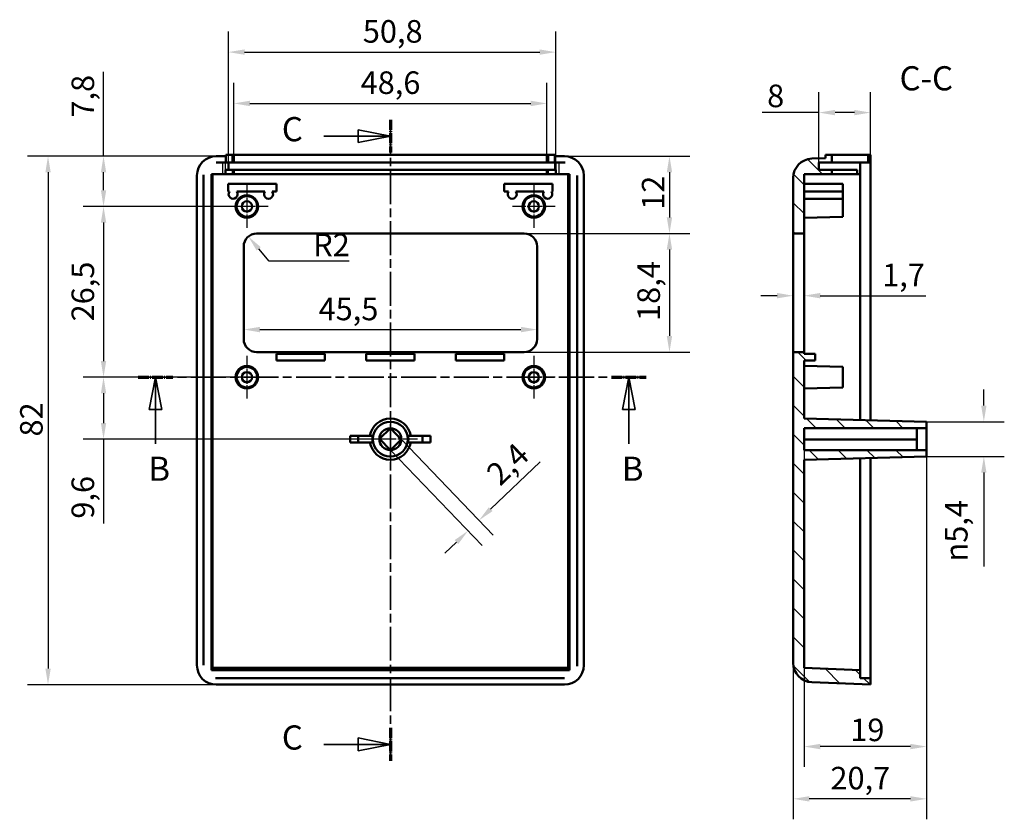
# Model space of a CAD drawing. Extents: x 0 to 594, y 0 to 420.
# Drawn here: x 244 to 397, y 191 to 315 of the extents above; entities that cross this region are included whole.
import ezdxf

# ---------------------------------------------------------------- set-up
doc = ezdxf.new("R2010")
doc.units = 0
doc.linetypes.add('CHAIN', pattern=[0.3543, 0.2362, -0.0295, 0.0591, -0.0295])
doc.linetypes.add('LONG_DASH_DOTTED', pattern=[0.3001, 0.2362, -0.0295, 0.0049, -0.0295])
for name, color, linetype, lineweight in [('Centro(ISO)', 179, 'CHAIN', 25), ('Linee di vista in sezione(ISO)', 7, 'LONG_DASH_DOTTED', 35), ('Quote(ISO)', 7, 'Continuous', 25), ('Simboli(ISO)', 7, 'Continuous', 25), ('Spigoli tangenti visibili(ISO)', 251, 'Continuous', 30), ('Spigoli visibili(ISO)', 7, 'Continuous', 50), ('Tratteggio', 3, 'Continuous', 9)]:
    doc.layers.add(name, color=color, linetype=linetype, lineweight=lineweight)
doc.styles.add('DEFAULT-ISO~0', font='ARIAL.TTF')
doc.styles.add('Stile testo32', font='ARIAL.TTF')
doc.dimstyles.new('DEFAULT-ISO-Metodo 1b', dxfattribs={"dimtxt": 3.5, "dimasz": 2.5, "dimexe": 3.175, "dimexo": 0, "dimgap": 0.762, "dimtad": 1, "dimtoh": 1, "dimrnd": 1e-08, "dimtxsty": 'DEFAULT-ISO~0', "dimcen": 0.09, "dimdle": 10, "dimclrd": 2, "dimclre": 2, "dimclrt": 6, "dimazin": 2, "dimtfac": 0.714286, "dimtofl": 0, "dimtmove": 0, "dimatfit": 3, "dimfxl": 0, "dimtolj": 1, "dimlwd": 25, "dimlwe": 25, "dimarcsym": 0})

# ---------------------------------------------------------------- blocks, each defined once
blk = doc.blocks.new('SezioneConv2d5')
at = {"layer": 'Linee di vista in sezione(ISO)', "linetype": 'CHAIN', "ltscale": 22.195379}
blk.add_line((301.6, 299.84), (301.6, 200.41), dxfattribs=at)
at = {"layer": 'Linee di vista in sezione(ISO)', "lineweight": 70, "ltscale": 6.643123}
for p, q in [((301.6, 299.84), (301.6, 294.78)), ((301.6, 205.48), (301.6, 200.41))]:
    blk.add_line(p, q, dxfattribs=at)
at = {"layer": 'Linee di vista in sezione(ISO)', "linetype": 'Continuous'}
for p, q in [((301.6, 297.31), (296.6, 298.31)), ((296.6, 298.31), (296.6, 296.31)), ((291.28, 297.31), (296.6, 297.31)), ((296.6, 297.31), (301.6, 297.31)), ((296.6, 296.31), (301.6, 297.31)), ((301.6, 202.94), (296.6, 203.94)), ((296.6, 203.94), (296.6, 201.94)), ((291.28, 202.94), (296.6, 202.94)), ((296.6, 202.94), (301.6, 202.94)), ((296.6, 201.94), (301.6, 202.94))]:
    blk.add_line(p, q, dxfattribs=at)
at = {"layer": 'Linee di vista in sezione(ISO)', "linetype": 'Continuous', "flags": 128}
for points in [[(296.6, 296.31), (301.6, 297.31)], [(296.6, 201.94), (301.6, 202.94)]]:
    blk.add_lwpolyline(points, dxfattribs=at)
at = {"layer": 'Linee di vista in sezione(ISO)'}
for points in [[(296.6, 296.31), (301.6, 297.31), (296.6, 298.31), (296.6, 296.31)], [(296.6, 201.94), (301.6, 202.94), (296.6, 203.94), (296.6, 201.94)]]:
    blk.add_solid(points, dxfattribs=at)
at = {"layer": 'Linee di vista in sezione(ISO)', "insert": (284.76, 295.35), "char_height": 3.75, "attachment_point": 7, "style": 'Stile testo32'}
blk.add_mtext('C', dxfattribs=at)
at = {"layer": 'Linee di vista in sezione(ISO)', "insert": (284.76, 200.96), "char_height": 3.75, "attachment_point": 7, "line_spacing_factor": 2.96149, "style": 'Stile testo32'}
blk.add_mtext('C', dxfattribs=at)
blk = doc.blocks.new('SezioneConv2d6')
at = {"layer": 'Linee di vista in sezione(ISO)', "linetype": 'CHAIN', "ltscale": 23.029533}
blk.add_line((262.48, 259.91), (341.27, 259.91), dxfattribs=at)
at = {"layer": 'Linee di vista in sezione(ISO)', "lineweight": 70, "ltscale": 7.030842}
for p, q in [((262.48, 259.91), (267.84, 259.91)), ((335.91, 259.91), (341.27, 259.91))]:
    blk.add_line(p, q, dxfattribs=at)
at = {"layer": 'Linee di vista in sezione(ISO)', "linetype": 'Continuous'}
for p, q in [((265.16, 259.91), (264.16, 254.91)), ((265.16, 254.91), (265.16, 259.91)), ((266.16, 254.91), (265.16, 259.91)), ((338.59, 259.91), (337.59, 254.91)), ((338.59, 254.91), (338.59, 259.91)), ((339.59, 254.91), (338.59, 259.91)), ((264.16, 254.91), (266.16, 254.91)), ((265.16, 249.56), (265.16, 254.91)), ((337.59, 254.91), (339.59, 254.91)), ((338.59, 249.56), (338.59, 254.91))]:
    blk.add_line(p, q, dxfattribs=at)
at = {"layer": 'Linee di vista in sezione(ISO)', "linetype": 'Continuous', "flags": 128}
for points in [[(266.16, 254.91), (265.16, 259.91)], [(339.59, 254.91), (338.59, 259.91)]]:
    blk.add_lwpolyline(points, dxfattribs=at)
at = {"layer": 'Linee di vista in sezione(ISO)'}
for points in [[(266.16, 254.91), (265.16, 259.91), (264.16, 254.91), (266.16, 254.91)], [(339.59, 254.91), (338.59, 259.91), (337.59, 254.91), (339.59, 254.91)]]:
    blk.add_solid(points, dxfattribs=at)
at = {"layer": 'Linee di vista in sezione(ISO)', "insert": (264.06, 242.66), "char_height": 3.75, "attachment_point": 7, "style": 'Stile testo32'}
blk.add_mtext('B', dxfattribs=at)
at = {"layer": 'Linee di vista in sezione(ISO)', "insert": (337.5, 242.66), "char_height": 3.75, "attachment_point": 7, "line_spacing_factor": 2.879159, "style": 'Stile testo32'}
blk.add_mtext('B', dxfattribs=at)
blk = doc.blocks.new('*D128')
at = {"layer": 'Defpoints', "color": 0, "linetype": 'Continuous'}
for p in [(325.88, 302.39), (277.31, 294.41), (325.88, 294.41)]:
    blk.add_point(p, dxfattribs=at)
at = {"layer": 'Quote(ISO)', "color": 2, "linetype": 'Continuous', "lineweight": 25}
for p, q in [((277.31, 294.41), (277.31, 305.56)), ((325.88, 294.41), (325.88, 305.56)), ((279.81, 302.39), (323.38, 302.39))]:
    blk.add_line(p, q, dxfattribs=at)
at = {"layer": 'Quote(ISO)', "color": 2, "linetype": 'Continuous'}
for points in [[(279.81, 302.81), (279.81, 301.97), (277.31, 302.39)], [(323.38, 302.81), (323.38, 301.97), (325.88, 302.39)]]:
    blk.add_solid(points, dxfattribs=at)
at = {"layer": 'Quote(ISO)', "color": 6, "linetype": 'Continuous', "lineweight": 25, "insert": (296.98, 307.36), "char_height": 3.5, "attachment_point": 1, "style": 'DEFAULT-ISO~0'}
blk.add_mtext('\\A1;48,6', dxfattribs=at)
blk = doc.blocks.new('*D129')
at = {"layer": 'Defpoints', "color": 0, "linetype": 'Continuous'}
for p in [(274.59, 294.2), (257.1, 286.41), (279.35, 286.41)]:
    blk.add_point(p, dxfattribs=at)
at = {"layer": 'Quote(ISO)', "color": 2, "linetype": 'Continuous', "lineweight": 25}
for p, q in [((257.1, 294.2), (257.1, 307.3)), ((274.59, 294.2), (253.93, 294.2)), ((257.1, 288.91), (257.1, 291.7)), ((279.35, 286.41), (253.93, 286.41))]:
    blk.add_line(p, q, dxfattribs=at)
at = {"layer": 'Quote(ISO)', "color": 2, "linetype": 'Continuous'}
for points in [[(256.69, 291.7), (257.52, 291.7), (257.1, 294.2)], [(256.69, 288.91), (257.52, 288.91), (257.1, 286.41)]]:
    blk.add_solid(points, dxfattribs=at)
at = {"layer": 'Quote(ISO)', "color": 6, "linetype": 'Continuous', "lineweight": 25, "insert": (252.14, 300.19), "char_height": 3.5, "attachment_point": 1, "rotation": 90, "style": 'DEFAULT-ISO~0'}
blk.add_mtext('\\A1;7,8', dxfattribs=at)
blk = doc.blocks.new('*D130')
at = {"layer": 'Defpoints', "color": 0, "linetype": 'Continuous'}
for p in [(279.35, 286.41), (257.1, 259.91), (279.35, 259.91)]:
    blk.add_point(p, dxfattribs=at)
at = {"layer": 'Quote(ISO)', "color": 2, "linetype": 'Continuous', "lineweight": 25}
for p, q in [((279.35, 286.41), (253.93, 286.41)), ((257.1, 283.91), (257.1, 262.41)), ((279.35, 259.91), (253.93, 259.91))]:
    blk.add_line(p, q, dxfattribs=at)
at = {"layer": 'Quote(ISO)', "color": 2, "linetype": 'Continuous'}
for points in [[(256.69, 283.91), (257.52, 283.91), (257.1, 286.41)], [(256.69, 262.41), (257.52, 262.41), (257.1, 259.91)]]:
    blk.add_solid(points, dxfattribs=at)
at = {"layer": 'Quote(ISO)', "color": 6, "linetype": 'Continuous', "lineweight": 25, "insert": (252.14, 268.57), "char_height": 3.5, "attachment_point": 1, "rotation": 90, "style": 'DEFAULT-ISO~0'}
blk.add_mtext('\\A1;26,5', dxfattribs=at)
blk = doc.blocks.new('*D131')
at = {"layer": 'Defpoints', "color": 0, "linetype": 'Continuous'}
for p in [(257.1, 259.91), (279.35, 259.91), (301.6, 250.3)]:
    blk.add_point(p, dxfattribs=at)
at = {"layer": 'Quote(ISO)', "color": 2, "linetype": 'Continuous', "lineweight": 25}
for p, q in [((279.35, 259.91), (253.93, 259.91)), ((257.1, 257.41), (257.1, 252.8)), ((301.6, 250.3), (253.93, 250.3)), ((257.1, 250.3), (257.1, 237.2))]:
    blk.add_line(p, q, dxfattribs=at)
at = {"layer": 'Quote(ISO)', "color": 2, "linetype": 'Continuous'}
for points in [[(256.69, 257.41), (257.52, 257.41), (257.1, 259.91)], [(256.69, 252.8), (257.52, 252.8), (257.1, 250.3)]]:
    blk.add_solid(points, dxfattribs=at)
at = {"layer": 'Quote(ISO)', "color": 6, "linetype": 'Continuous', "lineweight": 25, "insert": (252.14, 237.96), "char_height": 3.5, "attachment_point": 1, "rotation": 90, "style": 'DEFAULT-ISO~0'}
blk.add_mtext('\\A1;9,6', dxfattribs=at)
blk = doc.blocks.new('*D132')
at = {"layer": 'Defpoints', "color": 0, "linetype": 'Continuous'}
for p in [(274.59, 294.2), (248.49, 212.2), (274.59, 212.2)]:
    blk.add_point(p, dxfattribs=at)
at = {"layer": 'Quote(ISO)', "color": 2, "linetype": 'Continuous', "lineweight": 25}
for p, q in [((274.59, 294.2), (245.32, 294.2)), ((248.49, 291.7), (248.49, 214.7)), ((274.59, 212.2), (245.32, 212.2))]:
    blk.add_line(p, q, dxfattribs=at)
at = {"layer": 'Quote(ISO)', "color": 2, "linetype": 'Continuous'}
for points in [[(248.08, 291.7), (248.91, 291.7), (248.49, 294.2)], [(248.08, 214.7), (248.91, 214.7), (248.49, 212.2)]]:
    blk.add_solid(points, dxfattribs=at)
at = {"layer": 'Quote(ISO)', "color": 6, "linetype": 'Continuous', "lineweight": 25, "insert": (244.16, 250.71), "char_height": 3.5, "attachment_point": 1, "rotation": 90, "style": 'DEFAULT-ISO~0'}
blk.add_mtext('\\A1;82', dxfattribs=at)
blk = doc.blocks.new('*D139')
at = {"layer": 'Defpoints', "color": 0, "linetype": 'Continuous'}
for p in [(328.6, 294.2), (322.35, 282.21), (344.89, 282.21)]:
    blk.add_point(p, dxfattribs=at)
at = {"layer": 'Quote(ISO)', "color": 2, "linetype": 'Continuous', "lineweight": 25}
for p, q in [((328.6, 294.2), (348.07, 294.2)), ((344.89, 291.7), (344.89, 284.71)), ((322.35, 282.21), (348.07, 282.21))]:
    blk.add_line(p, q, dxfattribs=at)
at = {"layer": 'Quote(ISO)', "color": 2, "linetype": 'Continuous'}
for points in [[(344.47, 291.7), (345.31, 291.7), (344.89, 294.2)], [(344.47, 284.71), (345.31, 284.71), (344.89, 282.21)]]:
    blk.add_solid(points, dxfattribs=at)
at = {"layer": 'Quote(ISO)', "color": 6, "linetype": 'Continuous', "lineweight": 25, "insert": (340.61, 285.88), "char_height": 3.5, "attachment_point": 1, "rotation": 90, "style": 'DEFAULT-ISO~0'}
blk.add_mtext('\\A1;12', dxfattribs=at)
blk = doc.blocks.new('*D140')
at = {"layer": 'Defpoints', "color": 0, "linetype": 'Continuous'}
for p in [(322.35, 282.21), (322.35, 263.81), (344.89, 263.81)]:
    blk.add_point(p, dxfattribs=at)
at = {"layer": 'Quote(ISO)', "color": 2, "linetype": 'Continuous', "lineweight": 25}
for p, q in [((322.35, 282.21), (348.07, 282.21)), ((344.89, 279.71), (344.89, 266.31)), ((322.35, 263.81), (348.07, 263.81))]:
    blk.add_line(p, q, dxfattribs=at)
at = {"layer": 'Quote(ISO)', "color": 2, "linetype": 'Continuous'}
for points in [[(344.47, 279.71), (345.31, 279.71), (344.89, 282.21)], [(344.47, 266.31), (345.31, 266.31), (344.89, 263.81)]]:
    blk.add_solid(points, dxfattribs=at)
at = {"layer": 'Quote(ISO)', "color": 6, "linetype": 'Continuous', "lineweight": 25, "insert": (339.92, 268.64), "char_height": 3.5, "attachment_point": 1, "rotation": 90, "style": 'DEFAULT-ISO~0'}
blk.add_mtext('\\A1;18,4', dxfattribs=at)
blk = doc.blocks.new('*D141')
at = {"layer": 'Defpoints', "color": 0, "linetype": 'Continuous'}
for p in [(324.35, 267.3), (278.85, 265.81), (324.35, 265.81)]:
    blk.add_point(p, dxfattribs=at)
at = {"layer": 'Quote(ISO)', "color": 2, "linetype": 'Continuous', "lineweight": 25}
for p, q in [((278.85, 265.81), (278.85, 270.47)), ((324.35, 265.81), (324.35, 270.47)), ((281.35, 267.3), (321.85, 267.3))]:
    blk.add_line(p, q, dxfattribs=at)
at = {"layer": 'Quote(ISO)', "color": 2, "linetype": 'Continuous'}
for points in [[(281.35, 267.72), (281.35, 266.88), (278.85, 267.3)], [(321.85, 267.72), (321.85, 266.88), (324.35, 267.3)]]:
    blk.add_solid(points, dxfattribs=at)
at = {"layer": 'Quote(ISO)', "color": 6, "linetype": 'Continuous', "lineweight": 25, "insert": (290.46, 272.25), "char_height": 3.5, "attachment_point": 1, "style": 'DEFAULT-ISO~0'}
blk.add_mtext('\\A1;45,5', dxfattribs=at)
blk = doc.blocks.new('*D142')
at = {"layer": 'Defpoints', "color": 0, "linetype": 'Continuous'}
for p in [(279.56, 281.74), (280.85, 280.21)]:
    blk.add_point(p, dxfattribs=at)
at = {"layer": 'Quote(ISO)', "color": 2, "linetype": 'Continuous', "lineweight": 25}
for p, q in [((282.78, 277.92), (281.17, 279.83)), ((295.22, 277.92), (282.78, 277.92))]:
    blk.add_line(p, q, dxfattribs=at)
at = {"layer": 'Quote(ISO)', "color": 2, "linetype": 'Continuous'}
blk.add_solid([(281.49, 280.1), (280.85, 279.56), (279.56, 281.74)], dxfattribs=at)
at = {"layer": 'Quote(ISO)', "color": 6, "linetype": 'Continuous', "lineweight": 25, "insert": (289.62, 282.19), "char_height": 3.5, "attachment_point": 1, "style": 'DEFAULT-ISO~0'}
blk.add_mtext('\\A1;R2', dxfattribs=at)
blk = doc.blocks.new('*D143')
at = {"layer": 'Defpoints', "color": 0, "linetype": 'Continuous'}
for p in [(365.78, 248.6), (384.78, 247.6), (365.78, 202.6)]:
    blk.add_point(p, dxfattribs=at)
at = {"layer": 'Quote(ISO)', "color": 2, "linetype": 'Continuous', "lineweight": 25}
for p, q in [((365.78, 248.6), (365.78, 199.43)), ((384.78, 247.6), (384.78, 199.43)), ((382.28, 202.6), (368.28, 202.6))]:
    blk.add_line(p, q, dxfattribs=at)
at = {"layer": 'Quote(ISO)', "color": 2, "linetype": 'Continuous'}
for points in [[(368.28, 203.02), (368.28, 202.18), (365.78, 202.6)], [(382.28, 203.02), (382.28, 202.18), (384.78, 202.6)]]:
    blk.add_solid(points, dxfattribs=at)
at = {"layer": 'Quote(ISO)', "color": 6, "linetype": 'Continuous', "lineweight": 25, "insert": (372.94, 206.94), "char_height": 3.5, "attachment_point": 1, "style": 'DEFAULT-ISO~0'}
blk.add_mtext('\\A1;19', dxfattribs=at)
blk = doc.blocks.new('*D144')
at = {"layer": 'Defpoints', "color": 0, "linetype": 'Continuous'}
for p in [(384.78, 247.6), (364.08, 215.58), (364.08, 194.49)]:
    blk.add_point(p, dxfattribs=at)
at = {"layer": 'Quote(ISO)', "color": 2, "linetype": 'Continuous', "lineweight": 25}
for p, q in [((384.78, 247.6), (384.78, 191.31)), ((364.08, 215.58), (364.08, 191.31)), ((382.28, 194.49), (366.58, 194.49))]:
    blk.add_line(p, q, dxfattribs=at)
at = {"layer": 'Quote(ISO)', "color": 2, "linetype": 'Continuous'}
for points in [[(366.58, 194.9), (366.58, 194.07), (364.08, 194.49)], [(382.28, 194.9), (382.28, 194.07), (384.78, 194.49)]]:
    blk.add_solid(points, dxfattribs=at)
at = {"layer": 'Quote(ISO)', "color": 6, "linetype": 'Continuous', "lineweight": 25, "insert": (369.86, 199.45), "char_height": 3.5, "attachment_point": 1, "style": 'DEFAULT-ISO~0'}
blk.add_mtext('\\A1;20,7', dxfattribs=at)
blk = doc.blocks.new('*D145')
at = {"layer": 'Defpoints', "color": 0, "linetype": 'Continuous'}
for p in [(364.08, 272.56), (364.08, 271.58), (365.78, 271.58)]:
    blk.add_point(p, dxfattribs=at)
at = {"layer": 'Quote(ISO)', "color": 2, "linetype": 'Continuous', "lineweight": 25}
for p, q in [((361.58, 272.56), (359.08, 272.56)), ((368.28, 272.56), (384.68, 272.56))]:
    blk.add_line(p, q, dxfattribs=at)
at = {"layer": 'Quote(ISO)', "color": 2, "linetype": 'Continuous'}
for points in [[(361.58, 272.98), (361.58, 272.14), (364.08, 272.56)], [(368.28, 272.98), (368.28, 272.14), (365.78, 272.56)]]:
    blk.add_solid(points, dxfattribs=at)
at = {"layer": 'Quote(ISO)', "color": 6, "linetype": 'Continuous', "lineweight": 25, "insert": (377.88, 277.53), "char_height": 3.5, "attachment_point": 1, "style": 'DEFAULT-ISO~0'}
blk.add_mtext('\\A1;1,7', dxfattribs=at)
blk = doc.blocks.new('*D146')
at = {"layer": 'Defpoints', "color": 0, "linetype": 'Continuous'}
for p in [(303.3, 250.24), (301.6, 248.6), (313.64, 236.07)]:
    blk.add_point(p, dxfattribs=at)
at = {"layer": 'Quote(ISO)', "color": 2, "linetype": 'Continuous', "lineweight": 25}
for p, q in [((303.3, 250.24), (317.55, 235.41)), ((301.6, 248.6), (315.84, 233.78)), ((317.15, 239.43), (324.81, 246.8)), ((311.84, 234.33), (310.04, 232.6))]:
    blk.add_line(p, q, dxfattribs=at)
at = {"layer": 'Quote(ISO)', "color": 2, "linetype": 'Continuous'}
for points in [[(316.86, 239.73), (317.44, 239.13), (315.35, 237.7)], [(311.55, 234.63), (312.13, 234.03), (313.64, 236.07)]]:
    blk.add_solid(points, dxfattribs=at)
at = {"layer": 'Quote(ISO)', "color": 6, "linetype": 'Continuous', "lineweight": 25, "insert": (316.19, 245.41), "char_height": 3.5, "attachment_point": 1, "rotation": 43.8638, "style": 'DEFAULT-ISO~0'}
blk.add_mtext('\\A1;2,4', dxfattribs=at)
blk = doc.blocks.new('*D153')
at = {"layer": 'Defpoints', "color": 0, "linetype": 'Continuous'}
for p in [(327.26, 310.35), (276.47, 293.2), (327.26, 292.1)]:
    blk.add_point(p, dxfattribs=at)
at = {"layer": 'Quote(ISO)', "color": 2, "linetype": 'Continuous', "lineweight": 25}
for p, q in [((276.47, 293.2), (276.47, 313.53)), ((327.26, 292.1), (327.26, 313.53)), ((278.97, 310.35), (324.76, 310.35))]:
    blk.add_line(p, q, dxfattribs=at)
at = {"layer": 'Quote(ISO)', "color": 2, "linetype": 'Continuous'}
for points in [[(278.97, 310.77), (278.97, 309.94), (276.47, 310.35)], [(324.76, 310.77), (324.76, 309.94), (327.26, 310.35)]]:
    blk.add_solid(points, dxfattribs=at)
at = {"layer": 'Quote(ISO)', "color": 6, "linetype": 'Continuous', "lineweight": 25, "insert": (297.32, 315.32), "char_height": 3.5, "attachment_point": 1, "style": 'DEFAULT-ISO~0'}
blk.add_mtext('\\A1;50,8', dxfattribs=at)
blk = doc.blocks.new('*D154')
at = {"layer": 'Defpoints', "color": 0, "linetype": 'Continuous'}
for p in [(368.08, 300.97), (376.08, 294.2), (368.08, 293.2)]:
    blk.add_point(p, dxfattribs=at)
at = {"layer": 'Quote(ISO)', "color": 2, "linetype": 'Continuous', "lineweight": 25}
for p, q in [((368.08, 293.2), (368.08, 304.14)), ((376.08, 294.2), (376.08, 304.14)), ((368.08, 300.97), (359.27, 300.97)), ((373.58, 300.97), (370.58, 300.97))]:
    blk.add_line(p, q, dxfattribs=at)
at = {"layer": 'Quote(ISO)', "color": 2, "linetype": 'Continuous'}
for points in [[(370.58, 301.39), (370.58, 300.55), (368.08, 300.97)], [(373.58, 301.39), (373.58, 300.55), (376.08, 300.97)]]:
    blk.add_solid(points, dxfattribs=at)
at = {"layer": 'Quote(ISO)', "color": 6, "linetype": 'Continuous', "lineweight": 25, "insert": (360.04, 305.31), "char_height": 3.5, "attachment_point": 1, "style": 'DEFAULT-ISO~0'}
blk.add_mtext('\\A1;8', dxfattribs=at)
blk = doc.blocks.new('*D155')
at = {"layer": 'Defpoints', "color": 0, "linetype": 'Continuous'}
for p in [(384.78, 253.01), (393.66, 253.01), (384.78, 247.6)]:
    blk.add_point(p, dxfattribs=at)
at = {"layer": 'Quote(ISO)', "color": 2, "linetype": 'Continuous', "lineweight": 25}
for p, q in [((393.66, 255.51), (393.66, 258.01)), ((384.78, 253.01), (396.83, 253.01)), ((384.78, 247.6), (396.83, 247.6)), ((393.66, 245.1), (393.66, 230.55))]:
    blk.add_line(p, q, dxfattribs=at)
at = {"layer": 'Quote(ISO)', "color": 2, "linetype": 'Continuous'}
for points in [[(393.24, 255.51), (394.07, 255.51), (393.66, 253.01)], [(393.24, 245.1), (394.07, 245.1), (393.66, 247.6)]]:
    blk.add_solid(points, dxfattribs=at)
at = {"layer": 'Quote(ISO)', "color": 6, "linetype": 'Continuous', "lineweight": 25, "insert": (387.63, 231.31), "char_height": 3.5, "attachment_point": 1, "rotation": 90, "style": 'DEFAULT-ISO~0'}
blk.add_mtext('\\A1;\\fAIGDT|b0|i0;\\H3.5000;n\\fArial|b0|i0;\\H3.5000;5,4', dxfattribs=at)

msp = doc.modelspace()

# ---------------------------------------------------------------- hatches: boundary and pattern name
at = {"layer": 'Tratteggio'}
h = msp.add_hatch(dxfattribs=at)
h.set_pattern_fill('ANSI31', color=256, scale=25.4, angle=-90, style=0)
h.set_pattern_definition([(315, (0, 0), (2.245064, 2.245064), [])])
edge = h.paths.add_edge_path()
edge.add_line((370.085, 292.104), (368.085, 292.104))
edge.add_line((368.085, 292.104), (368.085, 293.204))
edge.add_line((368.085, 293.204), (370.085, 293.204))
edge.add_line((370.085, 293.204), (370.085, 294.412))
edge.add_line((370.085, 294.412), (369.085, 294.412))
edge.add_line((369.085, 294.412), (369.085, 293.912))
edge.add_line((369.085, 293.912), (366.96, 293.824))
edge.add_ellipse((367.085, 290.826), major_axis=(-0.125, 2.997), ratio=1, start_angle=0, end_angle=87.61406)
edge.add_line((364.085, 290.826), (364.085, 282.212))
edge.add_line((364.085, 282.212), (365.785, 282.212))
edge.add_line((365.785, 282.212), (365.785, 291.412))
edge.add_line((365.785, 291.412), (370.085, 291.412))
edge.add_line((370.085, 291.412), (370.085, 292.104))
edge = h.paths.add_edge_path()
edge.add_ellipse((367.085, 215.581), major_axis=(-3, 0), ratio=1, start_angle=0, end_angle=87.61406)
edge.add_line((366.96, 212.584), (376.085, 212.204))
edge.add_line((376.085, 212.204), (376.085, 213.204))
edge.add_line((376.085, 213.204), (374.485, 213.204))
edge.add_line((374.485, 213.204), (374.485, 214.472))
edge.add_line((374.485, 214.472), (365.785, 214.835))
edge.add_line((365.785, 214.835), (365.785, 247.104))
edge.add_line((365.785, 247.104), (384.785, 247.601))
edge.add_line((384.785, 247.601), (384.785, 248.601))
edge.add_line((384.785, 248.601), (383.285, 248.601))
edge.add_line((383.285, 248.601), (365.785, 248.601))
edge.add_line((365.785, 248.601), (365.785, 252.006))
edge.add_line((365.785, 252.006), (383.285, 252.006))
edge.add_line((383.285, 252.006), (384.785, 252.006))
edge.add_line((384.785, 252.006), (384.785, 253.006))
edge.add_line((384.785, 253.006), (365.785, 253.504))
edge.add_line((365.785, 253.504), (365.785, 262.512))
edge.add_line((365.785, 262.512), (367.485, 262.512))
edge.add_line((367.485, 262.512), (367.485, 263.512))
edge.add_line((367.485, 263.512), (365.785, 263.512))
edge.add_line((365.785, 263.512), (365.785, 263.812))
edge.add_line((365.785, 263.812), (364.085, 263.812))
edge.add_line((364.085, 263.812), (364.085, 215.581))

# ---------------------------------------------------------------- linework, layer by layer
at = {"layer": 'Centro(ISO)', "linetype": 'CHAIN', "ltscale": 7.333869}
for p, q in [((279.346, 289.712), (279.346, 283.112)), ((323.846, 289.712), (323.846, 283.112)), ((282.646, 286.412), (276.046, 286.412)), ((327.146, 286.412), (320.546, 286.412)), ((279.346, 263.212), (279.346, 256.612)), ((323.846, 263.212), (323.846, 256.612)), ((282.646, 259.912), (276.046, 259.912)), ((327.146, 259.912), (320.546, 259.912))]:
    msp.add_line(p, q, dxfattribs=at)
at = {"layer": 'Centro(ISO)', "linetype": 'CHAIN', "ltscale": 9.339526}
for p, q in [((301.596, 254.506), (301.596, 246.101)), ((305.798, 250.304), (297.393, 250.304))]:
    msp.add_line(p, q, dxfattribs=at)
at = {"layer": 'Spigoli tangenti visibili(ISO)'}
for p, q in [((275.545, 293.114), (275.545, 291.502)), ((276.044, 291.502), (276.044, 293.114)), ((327.263, 293.114), (327.263, 291.502)), ((327.763, 291.502), (327.763, 293.114))]:
    msp.add_line(p, q, dxfattribs=at)
at = {"layer": 'Spigoli visibili(ISO)'}
for p, q in [((276.096, 294.204), (274.594, 294.204)), ((276.096, 294.412), (277.11, 294.412)), ((276.096, 294.412), (276.096, 294.204)), ((276.096, 293.204), (276.096, 294.204)), ((277.11, 294.412), (277.311, 294.412)), ((277.11, 294.412), (277.11, 293.204)), ((277.311, 294.412), (277.311, 293.204)), ((277.311, 294.412), (325.881, 294.412)), ((325.881, 294.412), (326.082, 294.412)), ((325.881, 294.412), (325.881, 293.204)), ((326.082, 294.412), (326.082, 293.204)), ((326.082, 294.412), (327.096, 294.412)), ((327.096, 294.204), (327.096, 294.412)), ((327.096, 294.204), (327.096, 293.204)), ((328.598, 294.204), (327.096, 294.204)), ((369.085, 293.912), (366.96, 293.824)), ((370.085, 294.412), (369.085, 294.412)), ((369.085, 294.412), (369.085, 293.912)), ((370.085, 293.204), (370.085, 294.412)), ((370.085, 294.412), (375.716, 294.412)), ((375.716, 294.412), (376.085, 294.412)), ((375.716, 294.412), (375.716, 293.204)), ((376.085, 294.204), (376.085, 294.412)), ((376.085, 294.204), (376.085, 293.204)), ((274.594, 293.204), (276.096, 293.204)), ((276.047, 292.104), (277.17, 292.104)), ((276.047, 291.412), (276.047, 292.104)), ((277.11, 293.204), (276.096, 293.204)), ((276.471, 293.204), (276.471, 292.104)), ((277.311, 293.204), (277.11, 293.204)), ((277.311, 292.104), (277.17, 292.104)), ((277.17, 292.104), (277.17, 291.412)), ((277.311, 293.204), (325.881, 293.204)), ((325.881, 292.104), (277.311, 292.104)), ((277.311, 292.104), (277.311, 291.412)), ((326.082, 293.204), (325.881, 293.204)), ((326.022, 292.104), (325.881, 292.104)), ((325.881, 292.104), (325.881, 291.412)), ((326.022, 292.104), (327.263, 292.104)), ((326.022, 291.412), (326.022, 292.104)), ((327.096, 293.204), (326.082, 293.204)), ((327.096, 293.204), (328.598, 293.204)), ((327.171, 293.204), (327.171, 292.104)), ((327.263, 291.412), (327.263, 292.104)), ((368.085, 292.104), (368.085, 293.204)), ((368.085, 293.204), (370.085, 293.204)), ((370.085, 292.104), (368.085, 292.104)), ((375.716, 293.204), (370.085, 293.204)), ((370.085, 291.412), (370.085, 292.104)), ((374.029, 292.104), (370.085, 292.104)), ((374.029, 291.412), (374.029, 292.104)), ((374.485, 291.412), (374.485, 293.204)), ((376.085, 293.204), (375.716, 293.204)), ((376.085, 293.204), (376.085, 291.204)), ((271.596, 291.204), (271.596, 215.204)), ((272.596, 215.204), (272.596, 291.204)), ((273.83, 291.412), (275.545, 291.412)), ((273.83, 291.412), (273.83, 214.472)), ((274.011, 214.835), (274.011, 291.412)), ((276.044, 291.412), (275.545, 291.412)), ((276.047, 291.412), (276.044, 291.412)), ((277.17, 291.412), (276.047, 291.412)), ((277.311, 291.412), (277.17, 291.412)), ((325.881, 291.412), (277.311, 291.412)), ((326.022, 291.412), (325.881, 291.412)), ((327.263, 291.412), (326.022, 291.412)), ((327.763, 291.412), (327.263, 291.412)), ((327.263, 291.412), (327.263, 291.412)), ((327.763, 291.412), (329.362, 291.412)), ((329.181, 291.412), (329.181, 214.835)), ((329.362, 214.472), (329.362, 291.412)), ((330.596, 291.204), (330.596, 215.204)), ((331.596, 215.204), (331.596, 291.204)), ((364.085, 290.826), (364.085, 282.212)), ((365.785, 282.212), (365.785, 291.412)), ((365.785, 291.412), (370.085, 291.412)), ((374.029, 291.412), (370.085, 291.412)), ((374.485, 291.412), (374.029, 291.412)), ((374.485, 253.276), (374.485, 291.412)), ((376.085, 291.204), (376.085, 253.234)), ((276.446, 288.712), (276.446, 289.912)), ((276.446, 289.912), (283.946, 289.912)), ((276.621, 288.712), (276.446, 288.712)), ((282.121, 288.712), (277.77, 288.712)), ((283.946, 288.712), (283.27, 288.712)), ((283.946, 289.912), (283.946, 288.712)), ((319.246, 289.912), (326.746, 289.912)), ((319.246, 288.712), (319.246, 289.912)), ((319.921, 288.712), (319.246, 288.712)), ((325.421, 288.712), (321.07, 288.712)), ((326.746, 288.712), (326.57, 288.712)), ((326.746, 289.912), (326.746, 288.712)), ((365.785, 289.912), (371.785, 289.912)), ((365.785, 288.712), (371.785, 288.712)), ((371.785, 288.712), (371.785, 289.912)), ((371.785, 288.712), (371.785, 287.612)), ((365.785, 287.612), (371.785, 287.612)), ((371.785, 287.612), (371.785, 284.819)), ((371.785, 284.819), (365.785, 284.662)), ((280.846, 282.212), (322.346, 282.212)), ((364.085, 282.212), (365.785, 282.212)), ((364.085, 282.212), (364.085, 280.212)), ((365.785, 280.212), (365.785, 282.212)), ((278.846, 265.812), (278.846, 280.212)), ((324.346, 280.212), (324.346, 265.812)), ((364.085, 265.812), (364.085, 280.212)), ((365.785, 280.212), (365.785, 265.812)), ((364.085, 265.812), (364.085, 263.812)), ((365.785, 263.812), (365.785, 265.812)), ((322.346, 263.812), (280.846, 263.812)), ((283.946, 263.512), (291.446, 263.512)), ((283.946, 262.512), (283.946, 263.512)), ((291.446, 263.512), (291.446, 262.512)), ((297.846, 263.512), (305.346, 263.512)), ((297.846, 262.512), (297.846, 263.512)), ((305.346, 263.512), (305.346, 262.512)), ((311.746, 263.512), (319.246, 263.512)), ((311.746, 262.512), (311.746, 263.512)), ((319.246, 263.512), (319.246, 262.512)), ((365.785, 263.812), (364.085, 263.812)), ((364.085, 263.812), (364.085, 215.581)), ((365.785, 263.512), (365.785, 263.812)), ((367.485, 263.512), (365.785, 263.512)), ((367.485, 262.512), (367.485, 263.512)), ((291.446, 262.512), (283.946, 262.512)), ((305.346, 262.512), (297.846, 262.512)), ((319.246, 262.512), (311.746, 262.512)), ((365.785, 253.504), (365.785, 262.512)), ((365.785, 262.512), (367.485, 262.512)), ((371.785, 261.505), (365.785, 261.662)), ((371.785, 261.505), (371.785, 258.319)), ((371.785, 258.319), (365.785, 258.162)), ((384.785, 253.006), (365.785, 253.504)), ((384.785, 252.006), (384.785, 253.006)), ((295.346, 250.804), (296.596, 250.804)), ((295.346, 249.804), (295.346, 250.804)), ((296.596, 250.804), (296.596, 249.804)), ((296.596, 250.804), (298.852, 250.804)), ((299.895, 250.371), (301.596, 252.006)), ((301.596, 252.006), (303.297, 250.236)), ((304.34, 250.804), (306.596, 250.804)), ((306.596, 250.804), (307.846, 250.804)), ((306.596, 249.804), (306.596, 250.804)), ((307.846, 250.804), (307.846, 249.804)), ((365.785, 248.601), (365.785, 252.006)), ((383.285, 252.006), (365.785, 252.006)), ((383.285, 252.006), (384.785, 252.006)), ((383.285, 252.006), (383.285, 250.236)), ((384.785, 252.006), (384.785, 248.601)), ((296.596, 249.804), (295.346, 249.804)), ((298.852, 249.804), (296.596, 249.804)), ((301.596, 248.601), (299.895, 250.371)), ((303.297, 250.236), (301.596, 248.601)), ((306.596, 249.804), (304.34, 249.804)), ((307.846, 249.804), (306.596, 249.804)), ((383.285, 250.236), (365.785, 250.236)), ((383.285, 250.236), (383.285, 248.601)), ((383.285, 248.601), (365.785, 248.601)), ((365.785, 247.104), (384.785, 247.601)), ((384.785, 248.601), (383.285, 248.601)), ((384.785, 247.601), (384.785, 248.601)), ((365.785, 214.835), (365.785, 247.104)), ((374.485, 214.472), (374.485, 247.332)), ((376.085, 247.374), (376.085, 215.204)), ((274.011, 214.835), (273.83, 214.472)), ((273.83, 214.472), (329.362, 214.472)), ((329.181, 214.835), (274.011, 214.835)), ((329.362, 214.472), (329.181, 214.835)), ((374.485, 214.472), (365.785, 214.835)), ((374.485, 213.204), (374.485, 214.472)), ((376.085, 215.204), (376.085, 213.204)), ((328.598, 213.204), (274.594, 213.204)), ((366.96, 212.584), (376.085, 212.204)), ((376.085, 213.204), (374.485, 213.204)), ((376.085, 212.204), (376.085, 213.204)), ((274.594, 212.204), (328.598, 212.204))]:
    msp.add_line(p, q, dxfattribs=at)
at = {"layer": 'Spigoli visibili(ISO)', "flags": 128}
for points in [[(328.598, 293.204), (328.729, 293.2)], [(272.596, 291.204), (272.6, 291.335)], [(330.596, 215.204), (330.592, 215.073)], [(274.594, 213.204), (274.463, 213.208)]]:
    msp.add_lwpolyline(points, dxfattribs=at)
at = {"layer": 'Spigoli visibili(ISO)'}
for centre, radius in [((279.346, 286.412), 1.75), ((279.346, 286.412), 1.593), ((279.346, 286.412), 0.8), ((323.846, 286.412), 1.75), ((323.846, 286.412), 1.593), ((323.846, 286.412), 0.8), ((279.346, 259.912), 1.75), ((279.346, 259.912), 1.593), ((323.846, 259.912), 1.75), ((323.846, 259.912), 1.593), ((279.346, 259.912), 0.8), ((323.846, 259.912), 0.8), ((301.596, 250.304), 2.702), ((301.596, 250.304), 1.702)]:
    msp.add_circle(centre, radius, dxfattribs=at)
for centre, radius, start, end in [((367.085, 290.826), 3, 92.38594, 180), ((277.196, 288.312), 0.7, 145.1501, 34.8499), ((282.696, 288.312), 0.7, 145.1501, 34.8499), ((320.496, 288.312), 0.7, 145.1501, 34.8499), ((325.996, 288.312), 0.7, 145.1501, 34.8499), ((280.846, 280.212), 2, 90, 180), ((322.346, 280.212), 2, 0, 90), ((280.846, 265.812), 2, 180, 270), ((322.346, 265.812), 2, 270, 0), ((301.596, 250.304), 3.2, 8.9893, 171.0107), ((301.596, 250.304), 2.789, 169.67198, 190.32802), ((301.596, 250.304), 2.789, 349.67198, 10.32802), ((301.596, 250.304), 3.2, 188.9893, 351.0107), ((367.085, 215.581), 3, 180, 267.61406)]:
    msp.add_arc(centre, radius, start, end, dxfattribs=at)
for centre, major_axis, start_param, end_param in [((274.597, 291.201), (-1.343, 2.686), 5.8199711, 7.3899003), ((328.595, 291.201), (1.343, 2.686), 5.1764703, 6.7463995), ((274.597, 215.206), (-1.343, -2.686), 5.1764703, 6.7463995), ((328.595, 215.206), (1.343, -2.686), 5.8199711, 7.3899003)]:
    msp.add_ellipse(centre, major_axis=major_axis, ratio=0.9989167, start_param=start_param, end_param=end_param, dxfattribs=at)

# ---------------------------------------------------------------- block references
at = {"layer": 'Linee di vista in sezione(ISO)'}
for name in ['SezioneConv2d5', 'SezioneConv2d6']:
    msp.add_blockref(name, (0, 0), dxfattribs=at)

# ---------------------------------------------------------------- texts
at = {"layer": 'Simboli(ISO)', "color": 7, "insert": (380.58, 303.24), "char_height": 3.75, "attachment_point": 7, "style": 'Stile testo32'}
msp.add_mtext('C-C ', dxfattribs=at)

# ---------------------------------------------------------------- dimensions: what is measured, and where the dimension line sits
at = {"layer": 'Quote(ISO)', "color": 2, "linetype": 'Continuous', "lineweight": 25}
for base, p1, p2, angle, override, picture, middle in [((327.263, 310.353), (276.471, 293.204), (327.263, 292.104), 180, {"dimtoh": 0, "dimdec": 1, "dimtp": 0, "dimtm": 0, "dimtdec": 2}, '*D153', (301.867, 310.353)), ((257.104, 286.412), (274.594, 294.204), (279.346, 286.412), 90, {"dimtoh": 0, "dimdec": 1, "dimtp": 0, "dimtm": 0, "dimtdec": 2}, '*D129', (257.104, 303.363)), ((325.881, 302.389), (277.311, 294.412), (325.881, 294.412), 180, {"dimdec": 1, "dimtp": 0, "dimtm": 0, "dimtdec": 2}, '*D128', (301.596, 302.389)), ((368.085, 300.97), (376.085, 294.204), (368.085, 293.204), 180, {"dimtoh": 0, "dimdec": 2, "dimtp": 0, "dimtm": 0, "dimtdec": 2}, '*D154', (361.189, 300.97)), ((248.494, 212.204), (274.594, 294.204), (274.594, 212.204), 90, {"dimtoh": 0, "dimdec": 2, "dimtp": 0, "dimtm": 0, "dimtdec": 2, "dimtmove": 1}, '*D132', (248.494, 253.204)), ((344.89, 282.212), (328.598, 294.204), (322.346, 282.212), 90, {"dimtoh": 0, "dimdec": 1, "dimtp": 0, "dimtm": 0, "dimtdec": 2, "dimtmove": 1}, '*D139', (344.89, 288.208)), ((257.104, 259.912), (279.346, 286.412), (279.346, 259.912), 90, {"dimtoh": 0, "dimdec": 2, "dimtp": 0, "dimtm": 0, "dimtdec": 2, "dimtmove": 1}, '*D130', (257.104, 273.162)), ((344.89, 263.812), (322.346, 282.212), (322.346, 263.812), 90, {"dimtoh": 0, "dimdec": 2, "dimtp": 0, "dimtm": 0, "dimtdec": 2, "dimtmove": 1}, '*D140', (344.89, 273.012)), ((364.085, 272.56), (365.785, 271.584), (364.085, 271.584), 180, {"dimtoh": 0, "dimdec": 2, "dimse1": 1, "dimse2": 1, "dimtp": 0, "dimtm": 0, "dimtdec": 2}, '*D145', (380.899, 272.56)), ((324.346, 267.3), (278.846, 265.812), (324.346, 265.812), 180, {"dimdec": 2, "dimtp": 0, "dimtm": 0, "dimtdec": 2}, '*D141', (295.093, 267.3)), ((257.104, 259.912), (301.596, 250.304), (279.346, 259.912), 90, {"dimtoh": 0, "dimdec": 1, "dimtp": 0, "dimtm": 0, "dimtdec": 2}, '*D131', (257.104, 241.145)), ((313.644, 236.065), (303.297, 250.236), (301.596, 248.601), 223.86378, {"dimtoh": 0, "dimdec": 1, "dimtp": 0, "dimtm": 0, "dimtdec": 2}, '*D146', (321.949, 244.047)), ((364.085, 194.486), (384.785, 247.601), (364.085, 215.581), 180, {"dimdec": 2, "dimtp": 0, "dimtm": 0, "dimtdec": 2}, '*D144', (374.435, 194.486)), ((365.785, 202.601), (384.785, 247.601), (365.785, 248.601), 180, {"dimdec": 2, "dimtp": 0, "dimtm": 0, "dimtdec": 2}, '*D143', (375.285, 202.601))]:
    dim = msp.add_linear_dim(base=base, p1=p1, p2=p2, angle=angle, dimstyle='DEFAULT-ISO-Metodo 1b', override=override, dxfattribs=at)
    dim.commit()
    dim.dimension.update_dxf_attribs({"geometry": picture, "text_midpoint": middle, "dimtype": 160})
dim = msp.add_radius_dim(center=(280.846, 280.212), mpoint=(279.559, 281.743), dimstyle='DEFAULT-ISO-Metodo 1b', override={"dimtih": 1, "dimdec": 2, "dimcen": 0, "dimtp": 0, "dimtm": 0, "dimtdec": 2}, dxfattribs=at)
dim.commit()
dim.dimension.update_dxf_attribs({"geometry": '*D142', "text_midpoint": (292.42, 277.915), "dimtype": 164})
dim = msp.add_linear_dim(base=(393.657, 253.0063), p1=(384.7846, 247.6014), p2=(384.7846, 253.0063), angle=90, text='\\fAIGDT|b0|i0;\\H3.5000;n\\fArial|b0|i0;\\H3.5000;<>', dimstyle='DEFAULT-ISO-Metodo 1b', override={"dimtoh": 0, "dimdec": 2, "dimtp": 0, "dimtm": 0, "dimtdec": 2}, dxfattribs=at)
dim.commit()
dim.dimension.update_dxf_attribs({"geometry": '*D155', "text_midpoint": (393.657, 236.4809), "dimtype": 160})

doc.saveas('drawing.dxf')
